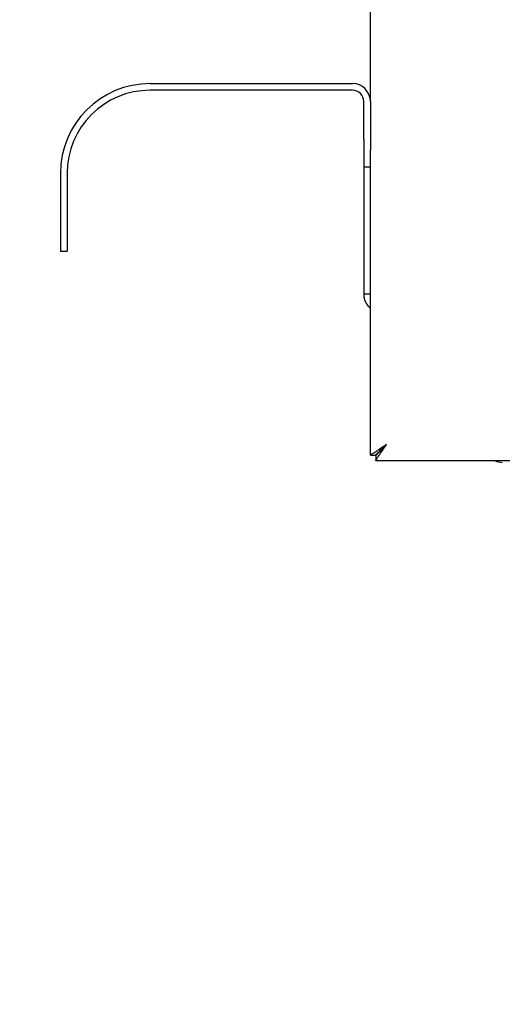
# Model space of a CAD drawing. Units: millimetres. Extents: x 5 to 415, y 5 to 292.
# Drawn here: x 181 to 190, y 112 to 130 of the extents above; entities that cross this region are included whole.
import ezdxf

# ---------------------------------------------------------------- set-up
doc = ezdxf.new("R2010")
doc.units = ezdxf.units.MM
doc.layers.add('FORMAT', color=7, linetype='Continuous')
doc.styles.add('SLDTEXTSTYLE0', font='TXT', dxfattribs={"width": 0.75})
doc.dimstyles.new('SLDDIMSTYLE0', dxfattribs={"dimtxt": 3.5, "dimasz": 3.302, "dimexe": 0, "dimexo": 0.0625, "dimgap": 0.875, "dimtad": 1, "dimdec": 1, "dimlfac": 10, "dimrnd": 1e-09, "dimzin": 12, "dimdsep": 46, "dimtxsty": 'SLDTEXTSTYLE0', "dimsah": 1, "dimcen": 0.09, "dimadec": 0, "dimazin": 3, "dimtfac": 1, "dimtdec": 1, "dimtofl": 0, "dimtmove": 0, "dimatfit": 3, "dimfxl": 0, "dimfrac": 2, "dimtolj": 1, "dimtzin": 12, "dimarcsym": 0})

# ---------------------------------------------------------------- blocks, each defined once
blk = doc.blocks.new('_D_1')
at = {"layer": 'FORMAT'}
for p, q in [((177.553, 149.216), (165.928, 149.216)), ((166.928, 59.026), (166.928, 149.216)), ((193.048, 59.026), (165.928, 59.026))]:
    blk.add_line(p, q, dxfattribs=at)
for points in [[(166.928, 149.216), (166.42, 145.914), (167.436, 145.914)], [(166.928, 59.026), (167.436, 62.328), (166.42, 62.328)]]:
    blk.add_solid(points, dxfattribs=at)
at = {"layer": 'FORMAT', "insert": (162.416, 102.55), "char_height": 3.5, "attachment_point": 1, "rotation": 90, "style": 'SLDTEXTSTYLE0'}
blk.add_mtext('900', dxfattribs=at)

msp = doc.modelspace()

# ---------------------------------------------------------------- linework, layer by layer
at = {"color": 7, "linetype": 'Continuous', "lineweight": 25}
for p, q in [((187.578, 128.576), (187.578, 146.171)), ((183.608, 128.896), (187.258, 128.896)), ((187.258, 128.776), (183.608, 128.776)), ((187.458, 127.896), (187.458, 128.576)), ((187.578, 128.576), (187.578, 127.896)), ((187.458, 127.896), (187.458, 127.396)), ((187.578, 127.896), (187.578, 127.7)), ((187.578, 122.194), (187.578, 127.7)), ((187.458, 127.396), (187.578, 127.396)), ((187.458, 127.396), (187.458, 125.096)), ((181.988, 127.276), (181.988, 126.376)), ((182.108, 127.276), (182.108, 126.376)), ((181.988, 126.376), (181.988, 125.876)), ((182.108, 126.376), (182.108, 125.876)), ((181.988, 125.876), (182.108, 125.876)), ((187.578, 125.096), (187.458, 125.096)), ((187.578, 122.194), (187.668, 122.194)), ((187.675, 122.186), (187.675, 122.096)), ((260.711, 122.096), (187.675, 122.096))]:
    msp.add_line(p, q, dxfattribs=at)
for centre, radius, start, end in [((183.608, 127.276), 1.62, 90, 180), ((183.608, 127.276), 1.5, 90, 180), ((187.258, 128.576), 0.32, 0, 90), ((187.258, 128.576), 0.2, 360, 90), ((189.958, 122.356), 0.29, 243.7084, 270)]:
    msp.add_arc(centre, radius, start, end, dxfattribs=at)
for points, knots in [([(187.458, 125.096), (187.458, 125.094), (187.458, 125.091), (187.458, 125.087), (187.458, 125.082), (187.458, 125.078), (187.459, 125.074), (187.459, 125.071), (187.459, 125.067), (187.46, 125.063), (187.46, 125.059), (187.461, 125.055), (187.461, 125.051), (187.462, 125.047), (187.462, 125.043), (187.463, 125.039), (187.464, 125.035), (187.464, 125.032), (187.465, 125.028), (187.466, 125.024), (187.467, 125.02), (187.468, 125.017), (187.469, 125.013), (187.47, 125.009), (187.471, 125.005), (187.472, 125.001), (187.473, 124.998), (187.475, 124.994), (187.476, 124.99), (187.478, 124.986), (187.479, 124.983), (187.48, 124.98), (187.481, 124.976), (187.483, 124.972), (187.485, 124.968), (187.486, 124.965), (187.487, 124.962), (187.489, 124.958), (187.491, 124.954), (187.493, 124.95), (187.495, 124.947), (187.497, 124.944), (187.499, 124.94), (187.501, 124.936), (187.503, 124.933), (187.504, 124.931), (187.506, 124.927), (187.509, 124.923), (187.511, 124.92), (187.513, 124.917), (187.515, 124.913), (187.518, 124.91), (187.52, 124.906), (187.522, 124.904), (187.524, 124.901), (187.527, 124.898), (187.53, 124.895), (187.532, 124.891), (187.534, 124.889), (187.537, 124.886), (187.539, 124.883), (187.542, 124.88), (187.545, 124.877), (187.547, 124.874), (187.55, 124.871), (187.553, 124.868), (187.557, 124.865), (187.559, 124.863), (187.561, 124.861), (187.564, 124.858), (187.568, 124.855), (187.571, 124.852), (187.573, 124.85), (187.576, 124.848), (187.577, 124.847), (187.578, 124.847)], [0, 0, 0, 0, 0.022531, 0.033799, 0.045067, 0.067603, 0.07887, 0.090134, 0.101401, 0.112669, 0.135205, 0.146469, 0.157736, 0.169004, 0.19154, 0.202804, 0.214072, 0.22534, 0.236607, 0.259138, 0.270407, 0.281675, 0.292943, 0.30421, 0.326741, 0.338009, 0.349277, 0.360545, 0.383078, 0.394344, 0.405612, 0.416879, 0.428149, 0.45068, 0.461946, 0.473215, 0.484481, 0.49575, 0.518283, 0.52955, 0.540816, 0.552086, 0.574615, 0.585882, 0.597152, 0.60842, 0.619682, 0.64222, 0.653488, 0.664755, 0.676017, 0.698556, 0.709824, 0.721089, 0.732354, 0.743621, 0.766157, 0.777425, 0.788688, 0.799958, 0.811223, 0.833759, 0.845027, 0.85629, 0.867559, 0.890095, 0.901362, 0.912623, 0.92389, 0.935161, 0.957698, 0.968965, 0.980227, 0.991494, 1, 1, 1, 1]), ([(187.868, 122.386), (187.829, 122.36), (187.758, 122.312), (187.671, 122.251), (187.611, 122.215), (187.582, 122.199), (187.579, 122.195), (187.578, 122.194)], [0, 0, 0, 0, 0.280647, 0.511792, 0.702876, 0.894248, 1, 1, 1, 1]), ([(187.868, 122.386), (187.837, 122.356), (187.786, 122.307), (187.727, 122.247), (187.688, 122.213), (187.67, 122.198), (187.668, 122.195), (187.668, 122.194)], [0, 0, 0, 0, 0.3412754, 0.5629554, 0.7385705, 0.9147942, 1, 1, 1, 1]), ([(187.675, 122.096), (187.678, 122.099), (187.683, 122.105), (187.707, 122.148), (187.751, 122.215), (187.808, 122.298), (187.85, 122.36), (187.868, 122.386)], [0, 0, 0, 0, 0.183014, 0.366074, 0.551822, 0.805572, 1, 1, 1, 1]), ([(187.675, 122.186), (187.678, 122.188), (187.683, 122.192), (187.704, 122.218), (187.743, 122.261), (187.801, 122.318), (187.846, 122.364), (187.868, 122.386)], [0, 0, 0, 0, 0.158724, 0.31765, 0.482983, 0.751389, 1, 1, 1, 1])]:
    msp.add_open_spline(points, degree=3, knots=knots, dxfattribs=at)

# ---------------------------------------------------------------- dimensions: what is measured, and where the dimension line sits
at = {"layer": 'FORMAT'}
dim = msp.add_linear_dim(base=(166.928, 149.216), p1=(194.048, 59.026), p2=(178.553, 149.216), angle=90, dimstyle='SLDDIMSTYLE0', dxfattribs=at)
dim.commit()
dim.dimension.update_dxf_attribs({"geometry": '_D_1', "text_midpoint": (166.928, 106.429), "dimtype": 160})

doc.saveas('drawing.dxf')
